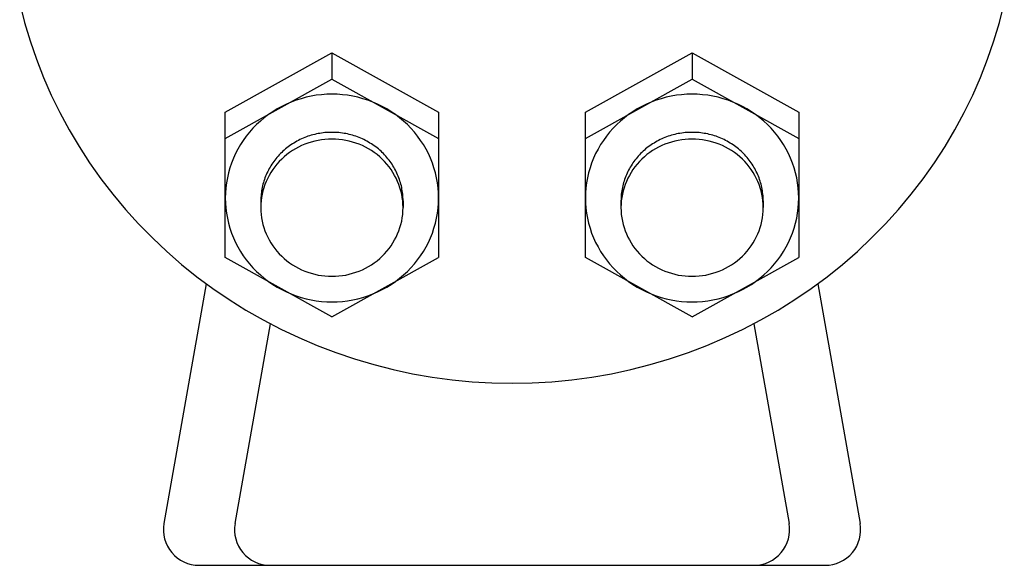
# Model space of a CAD drawing. Extents: x 216 to 4908, y 84 to 3384.
# Drawn here: x 4661 to 4799, y 507 to 584 of the extents above; entities that cross this region are included whole.
import ezdxf

# ---------------------------------------------------------------- set-up
doc = ezdxf.new("R2010")
doc.units = 0
doc.header["$LTSCALE"] = 48
doc.layers.get('0').update_dxf_attribs({"linetype": 'CONTINUOUS'})

msp = doc.modelspace()

# ---------------------------------------------------------------- linework, layer by layer
for p, q in [((4689.59, 570.6), (4704.59, 578.96)), ((4704.59, 578.96), (4704.59, 575.24)), ((4704.59, 578.96), (4719.59, 570.6)), ((4740.24, 570.6), (4755.24, 578.96)), ((4755.24, 578.96), (4755.24, 575.24)), ((4755.24, 578.96), (4770.24, 570.6)), ((4689.59, 566.87), (4704.59, 575.24)), ((4704.59, 575.24), (4719.59, 566.87)), ((4740.24, 566.87), (4755.24, 575.24)), ((4755.24, 575.24), (4770.24, 566.87)), ((4689.59, 550.14), (4689.59, 570.6)), ((4719.59, 570.6), (4719.59, 550.14)), ((4740.24, 550.14), (4740.24, 570.6)), ((4770.24, 570.6), (4770.24, 550.14)), ((4694.59, 558.09), (4694.59, 557.15)), ((4714.59, 558.09), (4714.59, 557.15)), ((4745.24, 558.09), (4745.24, 557.15)), ((4765.24, 558.09), (4765.24, 557.15)), ((4704.59, 541.77), (4689.59, 550.14)), ((4704.59, 541.77), (4719.59, 550.14)), ((4755.24, 541.77), (4740.24, 550.14)), ((4755.24, 541.77), (4770.24, 550.14)), ((4686.91, 546.45), (4680.95, 512.68)), ((4772.93, 546.45), (4778.88, 512.68)), ((4695.91, 540.81), (4690.95, 512.68)), ((4763.92, 540.81), (4768.88, 512.68)), ((4685.88, 506.82), (4773.96, 506.82))]:
    msp.add_line(p, q)
for points in [[(4660.67, 585.87, 0), (4661.35, 583.23, 0), (4662.13, 580.62, 0), (4663.02, 578.04, 0), (4664.02, 575.49, 0), (4665.12, 572.99, 0), (4666.32, 570.53, 0), (4667.62, 568.12, 0), (4669.02, 565.76, 0), (4670.51, 563.46, 0), (4672.1, 561.21, 0), (4673.78, 559.03, 0), (4675.55, 556.91, 0), (4677.4, 554.87, 0), (4679.33, 552.89, 0), (4681.35, 550.99, 0), (4683.44, 549.17, 0), (4685.6, 547.43, 0), (4687.84, 545.78, 0), (4690.14, 544.21, 0), (4692.5, 542.73, 0), (4694.92, 541.35, 0), (4697.4, 540.05, 0), (4699.92, 538.86, 0), (4702.5, 537.76, 0), (4705.12, 536.76, 0), (4707.77, 535.86, 0), (4710.46, 535.06, 0), (4713.19, 534.37, 0), (4715.93, 533.78, 0), (4718.7, 533.3, 0), (4721.49, 532.92, 0), (4724.29, 532.65, 0), (4727.1, 532.49, 0), (4729.92, 532.44, 0), (4732.73, 532.49, 0), (4735.54, 532.65, 0), (4738.34, 532.92, 0), (4741.13, 533.3, 0), (4743.9, 533.78, 0), (4746.65, 534.37, 0), (4749.37, 535.06, 0), (4752.06, 535.86, 0), (4754.72, 536.76, 0), (4757.34, 537.76, 0), (4759.91, 538.86, 0), (4762.44, 540.05, 0), (4764.91, 541.35, 0), (4767.34, 542.73, 0), (4769.7, 544.21, 0), (4772, 545.78, 0), (4774.23, 547.43, 0), (4776.4, 549.17, 0), (4778.49, 550.99, 0), (4780.5, 552.89, 0), (4782.44, 554.87, 0), (4784.29, 556.91, 0), (4786.06, 559.03, 0), (4787.74, 561.21, 0), (4789.32, 563.46, 0), (4790.82, 565.76, 0), (4792.22, 568.12, 0), (4793.52, 570.53, 0), (4794.72, 572.99, 0), (4795.82, 575.49, 0), (4796.81, 578.04, 0), (4797.7, 580.62, 0), (4798.49, 583.23, 0), (4799.16, 585.87, 0)], [(4689.59, 558.5, 0), (4689.61, 557.79, 0), (4689.66, 557.07, 0), (4689.75, 556.36, 0), (4689.88, 555.65, 0), (4690.04, 554.96, 0), (4690.24, 554.26, 0), (4690.47, 553.58, 0), (4690.73, 552.91, 0), (4691.03, 552.26, 0), (4691.36, 551.62, 0), (4691.72, 550.99, 0), (4692.12, 550.39, 0), (4692.54, 549.8, 0), (4693, 549.24, 0), (4693.48, 548.69, 0), (4693.98, 548.17, 0), (4694.52, 547.68, 0), (4695.07, 547.21, 0), (4695.65, 546.77, 0), (4696.26, 546.36, 0), (4696.88, 545.97, 0), (4697.52, 545.62, 0), (4698.18, 545.3, 0), (4698.85, 545.01, 0), (4699.54, 544.75, 0), (4700.24, 544.52, 0), (4700.95, 544.33, 0), (4701.66, 544.17, 0), (4702.39, 544.05, 0), (4703.12, 543.96, 0), (4703.85, 543.91, 0), (4704.59, 543.89, 0), (4705.33, 543.91, 0), (4706.06, 543.96, 0), (4706.79, 544.05, 0), (4707.52, 544.17, 0), (4708.24, 544.33, 0), (4708.94, 544.52, 0), (4709.64, 544.75, 0), (4710.33, 545.01, 0), (4711, 545.3, 0), (4711.66, 545.62, 0), (4712.3, 545.97, 0), (4712.92, 546.36, 0), (4713.53, 546.77, 0), (4714.11, 547.21, 0), (4714.66, 547.68, 0), (4715.2, 548.17, 0), (4715.7, 548.69, 0), (4716.19, 549.24, 0), (4716.64, 549.8, 0), (4717.06, 550.39, 0), (4717.46, 550.99, 0), (4717.82, 551.62, 0), (4718.15, 552.26, 0), (4718.45, 552.91, 0), (4718.71, 553.58, 0), (4718.94, 554.26, 0), (4719.14, 554.96, 0), (4719.3, 555.65, 0), (4719.43, 556.36, 0), (4719.52, 557.07, 0), (4719.57, 557.79, 0), (4719.59, 558.5, 0), (4719.57, 559.22, 0), (4719.52, 559.94, 0), (4719.43, 560.65, 0), (4719.3, 561.36, 0), (4719.14, 562.05, 0), (4718.94, 562.75, 0), (4718.71, 563.43, 0), (4718.45, 564.1, 0), (4718.15, 564.75, 0), (4717.82, 565.39, 0), (4717.46, 566.02, 0), (4717.06, 566.62, 0), (4716.64, 567.21, 0), (4716.19, 567.77, 0), (4715.7, 568.32, 0), (4715.2, 568.84, 0), (4714.66, 569.33, 0), (4714.11, 569.8, 0), (4713.53, 570.24, 0), (4712.92, 570.65, 0), (4712.3, 571.04, 0), (4711.66, 571.39, 0), (4711, 571.71, 0), (4710.33, 572, 0), (4709.64, 572.26, 0), (4708.94, 572.49, 0), (4708.24, 572.68, 0), (4707.52, 572.84, 0), (4706.79, 572.96, 0), (4706.06, 573.05, 0), (4705.33, 573.1, 0), (4704.59, 573.12, 0), (4703.85, 573.1, 0), (4703.12, 573.05, 0), (4702.39, 572.96, 0), (4701.66, 572.84, 0), (4700.95, 572.68, 0), (4700.24, 572.49, 0), (4699.54, 572.26, 0), (4698.85, 572, 0), (4698.18, 571.71, 0), (4697.52, 571.39, 0), (4696.88, 571.04, 0), (4696.26, 570.65, 0), (4695.65, 570.24, 0), (4695.07, 569.8, 0), (4694.52, 569.33, 0), (4693.98, 568.84, 0), (4693.48, 568.32, 0), (4693, 567.77, 0), (4692.54, 567.21, 0), (4692.12, 566.62, 0), (4691.72, 566.02, 0), (4691.36, 565.39, 0), (4691.03, 564.75, 0), (4690.73, 564.1, 0), (4690.47, 563.43, 0), (4690.24, 562.75, 0), (4690.04, 562.05, 0), (4689.88, 561.36, 0), (4689.75, 560.65, 0), (4689.66, 559.94, 0), (4689.61, 559.22, 0), (4689.59, 558.5, 0)], [(4740.24, 558.5, 0), (4740.26, 557.79, 0), (4740.32, 557.07, 0), (4740.41, 556.36, 0), (4740.53, 555.65, 0), (4740.69, 554.96, 0), (4740.89, 554.26, 0), (4741.12, 553.58, 0), (4741.39, 552.91, 0), (4741.68, 552.26, 0), (4742.02, 551.62, 0), (4742.38, 550.99, 0), (4742.77, 550.39, 0), (4743.2, 549.8, 0), (4743.65, 549.24, 0), (4744.13, 548.69, 0), (4744.64, 548.17, 0), (4745.17, 547.68, 0), (4745.73, 547.21, 0), (4746.31, 546.77, 0), (4746.91, 546.36, 0), (4747.53, 545.97, 0), (4748.17, 545.62, 0), (4748.83, 545.3, 0), (4749.5, 545.01, 0), (4750.19, 544.75, 0), (4750.89, 544.52, 0), (4751.6, 544.33, 0), (4752.32, 544.17, 0), (4753.04, 544.05, 0), (4753.77, 543.96, 0), (4754.51, 543.91, 0), (4755.24, 543.89, 0), (4755.98, 543.91, 0), (4756.71, 543.96, 0), (4757.45, 544.05, 0), (4758.17, 544.17, 0), (4758.89, 544.33, 0), (4759.6, 544.52, 0), (4760.3, 544.75, 0), (4760.98, 545.01, 0), (4761.66, 545.3, 0), (4762.32, 545.62, 0), (4762.96, 545.97, 0), (4763.58, 546.36, 0), (4764.18, 546.77, 0), (4764.76, 547.21, 0), (4765.32, 547.68, 0), (4765.85, 548.17, 0), (4766.36, 548.69, 0), (4766.84, 549.24, 0), (4767.29, 549.8, 0), (4767.72, 550.39, 0), (4768.11, 550.99, 0), (4768.47, 551.62, 0), (4768.8, 552.26, 0), (4769.1, 552.91, 0), (4769.37, 553.58, 0), (4769.6, 554.26, 0), (4769.8, 554.96, 0), (4769.96, 555.65, 0), (4770.08, 556.36, 0), (4770.17, 557.07, 0), (4770.23, 557.79, 0), (4770.24, 558.5, 0), (4770.23, 559.22, 0), (4770.17, 559.94, 0), (4770.08, 560.65, 0), (4769.96, 561.36, 0), (4769.8, 562.05, 0), (4769.6, 562.75, 0), (4769.37, 563.43, 0), (4769.1, 564.1, 0), (4768.8, 564.75, 0), (4768.47, 565.39, 0), (4768.11, 566.02, 0), (4767.72, 566.62, 0), (4767.29, 567.21, 0), (4766.84, 567.77, 0), (4766.36, 568.32, 0), (4765.85, 568.84, 0), (4765.32, 569.33, 0), (4764.76, 569.8, 0), (4764.18, 570.24, 0), (4763.58, 570.65, 0), (4762.96, 571.04, 0), (4762.32, 571.39, 0), (4761.66, 571.71, 0), (4760.98, 572, 0), (4760.3, 572.26, 0), (4759.6, 572.49, 0), (4758.89, 572.68, 0), (4758.17, 572.84, 0), (4757.45, 572.96, 0), (4756.71, 573.05, 0), (4755.98, 573.1, 0), (4755.24, 573.12, 0), (4754.51, 573.1, 0), (4753.77, 573.05, 0), (4753.04, 572.96, 0), (4752.32, 572.84, 0), (4751.6, 572.68, 0), (4750.89, 572.49, 0), (4750.19, 572.26, 0), (4749.5, 572, 0), (4748.83, 571.71, 0), (4748.17, 571.39, 0), (4747.53, 571.04, 0), (4746.91, 570.65, 0), (4746.31, 570.24, 0), (4745.73, 569.8, 0), (4745.17, 569.33, 0), (4744.64, 568.84, 0), (4744.13, 568.32, 0), (4743.65, 567.77, 0), (4743.2, 567.21, 0), (4742.77, 566.62, 0), (4742.38, 566.02, 0), (4742.02, 565.39, 0), (4741.68, 564.75, 0), (4741.39, 564.1, 0), (4741.12, 563.43, 0), (4740.89, 562.75, 0), (4740.69, 562.05, 0), (4740.53, 561.36, 0), (4740.41, 560.65, 0), (4740.32, 559.94, 0), (4740.26, 559.22, 0), (4740.24, 558.5, 0)], [(4714.59, 558.09, 0), (4714.59, 558.33, 0), (4714.58, 558.57, 0), (4714.56, 558.8, 0), (4714.54, 559.04, 0), (4714.52, 559.27, 0), (4714.48, 559.51, 0), (4714.44, 559.74, 0), (4714.4, 559.98, 0), (4714.35, 560.21, 0), (4714.29, 560.44, 0), (4714.23, 560.67, 0), (4714.16, 560.9, 0), (4714.09, 561.12, 0), (4714.01, 561.35, 0), (4713.92, 561.57, 0), (4713.83, 561.79, 0), (4713.73, 562.01, 0), (4713.63, 562.22, 0), (4713.52, 562.44, 0), (4713.41, 562.65, 0), (4713.29, 562.85, 0), (4713.17, 563.06, 0), (4713.04, 563.26, 0), (4712.91, 563.46, 0), (4712.77, 563.65, 0), (4712.62, 563.85, 0), (4712.47, 564.04, 0), (4712.32, 564.22, 0), (4712.16, 564.4, 0), (4712, 564.58, 0), (4711.83, 564.75, 0), (4711.66, 564.92, 0), (4711.49, 565.09, 0), (4711.31, 565.25, 0), (4711.12, 565.41, 0), (4710.93, 565.56, 0), (4710.74, 565.71, 0), (4710.55, 565.85, 0), (4710.35, 565.99, 0), (4710.15, 566.12, 0), (4709.94, 566.25, 0), (4709.73, 566.38, 0), (4709.52, 566.5, 0), (4709.3, 566.61, 0), (4709.09, 566.72, 0), (4708.87, 566.83, 0), (4708.64, 566.92, 0), (4708.42, 567.02, 0), (4708.19, 567.11, 0), (4707.96, 567.19, 0), (4707.73, 567.26, 0), (4707.49, 567.34, 0), (4707.26, 567.4, 0), (4707.02, 567.46, 0), (4706.78, 567.52, 0), (4706.54, 567.57, 0), (4706.3, 567.61, 0), (4706.06, 567.65, 0), (4705.81, 567.68, 0), (4705.57, 567.71, 0), (4705.33, 567.73, 0), (4705.08, 567.74, 0), (4704.84, 567.75, 0), (4704.59, 567.75, 0), (4704.34, 567.75, 0), (4704.1, 567.74, 0), (4703.85, 567.73, 0), (4703.61, 567.71, 0), (4703.37, 567.68, 0), (4703.12, 567.65, 0), (4702.88, 567.61, 0), (4702.64, 567.57, 0), (4702.4, 567.52, 0), (4702.16, 567.46, 0), (4701.92, 567.4, 0), (4701.69, 567.34, 0), (4701.45, 567.26, 0), (4701.22, 567.19, 0), (4700.99, 567.11, 0), (4700.76, 567.02, 0), (4700.54, 566.92, 0), (4700.31, 566.83, 0), (4700.09, 566.72, 0), (4699.88, 566.61, 0), (4699.66, 566.5, 0), (4699.45, 566.38, 0), (4699.24, 566.25, 0), (4699.03, 566.12, 0), (4698.83, 565.99, 0), (4698.63, 565.85, 0), (4698.44, 565.71, 0), (4698.25, 565.56, 0), (4698.06, 565.41, 0), (4697.87, 565.25, 0), (4697.69, 565.09, 0), (4697.52, 564.92, 0), (4697.35, 564.75, 0), (4697.18, 564.58, 0), (4697.02, 564.4, 0), (4696.86, 564.22, 0), (4696.71, 564.04, 0), (4696.56, 563.85, 0), (4696.41, 563.65, 0), (4696.28, 563.46, 0), (4696.14, 563.26, 0), (4696.01, 563.06, 0), (4695.89, 562.85, 0), (4695.77, 562.65, 0), (4695.66, 562.44, 0), (4695.55, 562.22, 0), (4695.45, 562.01, 0), (4695.35, 561.79, 0), (4695.26, 561.57, 0), (4695.17, 561.35, 0), (4695.1, 561.12, 0), (4695.02, 560.9, 0), (4694.95, 560.67, 0), (4694.89, 560.44, 0), (4694.83, 560.21, 0), (4694.78, 559.98, 0), (4694.74, 559.74, 0), (4694.7, 559.51, 0), (4694.67, 559.27, 0), (4694.64, 559.04, 0), (4694.62, 558.8, 0), (4694.6, 558.57, 0), (4694.59, 558.33, 0), (4694.59, 558.09, 0)], [(4694.59, 557.15, 0), (4694.6, 556.67, 0), (4694.64, 556.2, 0), (4694.7, 555.73, 0), (4694.78, 555.26, 0), (4694.89, 554.8, 0), (4695.02, 554.35, 0), (4695.17, 553.89, 0), (4695.35, 553.45, 0), (4695.55, 553.02, 0), (4695.77, 552.6, 0), (4696.01, 552.18, 0), (4696.28, 551.78, 0), (4696.56, 551.39, 0), (4696.86, 551.02, 0), (4697.18, 550.66, 0), (4697.52, 550.32, 0), (4697.87, 549.99, 0), (4698.25, 549.68, 0), (4698.63, 549.39, 0), (4699.03, 549.12, 0), (4699.45, 548.86, 0), (4699.88, 548.63, 0), (4700.31, 548.42, 0), (4700.76, 548.23, 0), (4701.22, 548.05, 0), (4701.69, 547.91, 0), (4702.16, 547.78, 0), (4702.64, 547.67, 0), (4703.12, 547.59, 0), (4703.61, 547.54, 0), (4704.1, 547.5, 0), (4704.59, 547.49, 0), (4705.08, 547.5, 0), (4705.57, 547.54, 0), (4706.06, 547.59, 0), (4706.54, 547.67, 0), (4707.02, 547.78, 0), (4707.49, 547.91, 0), (4707.96, 548.05, 0), (4708.42, 548.23, 0), (4708.87, 548.42, 0), (4709.3, 548.63, 0), (4709.73, 548.86, 0), (4710.15, 549.12, 0), (4710.55, 549.39, 0), (4710.93, 549.68, 0), (4711.31, 549.99, 0), (4711.66, 550.32, 0), (4712, 550.66, 0), (4712.32, 551.02, 0), (4712.62, 551.39, 0), (4712.91, 551.78, 0), (4713.17, 552.18, 0), (4713.41, 552.6, 0), (4713.63, 553.02, 0), (4713.83, 553.45, 0), (4714.01, 553.89, 0), (4714.16, 554.35, 0), (4714.29, 554.8, 0), (4714.4, 555.26, 0), (4714.48, 555.73, 0), (4714.54, 556.2, 0), (4714.58, 556.67, 0), (4714.59, 557.15, 0), (4714.58, 557.62, 0), (4714.54, 558.1, 0), (4714.48, 558.57, 0), (4714.4, 559.03, 0), (4714.29, 559.5, 0), (4714.16, 559.95, 0), (4714.01, 560.4, 0), (4713.83, 560.85, 0), (4713.63, 561.28, 0), (4713.41, 561.7, 0), (4713.17, 562.12, 0), (4712.91, 562.51, 0), (4712.62, 562.9, 0), (4712.32, 563.28, 0), (4712, 563.64, 0), (4711.66, 563.98, 0), (4711.31, 564.31, 0), (4710.93, 564.62, 0), (4710.55, 564.91, 0), (4710.15, 565.18, 0), (4709.73, 565.43, 0), (4709.3, 565.67, 0), (4708.87, 565.88, 0), (4708.42, 566.07, 0), (4707.96, 566.24, 0), (4707.49, 566.39, 0), (4707.02, 566.52, 0), (4706.54, 566.62, 0), (4706.06, 566.7, 0), (4705.57, 566.76, 0), (4705.08, 566.8, 0), (4704.59, 566.81, 0), (4704.1, 566.8, 0), (4703.61, 566.76, 0), (4703.12, 566.7, 0), (4702.64, 566.62, 0), (4702.16, 566.52, 0), (4701.69, 566.39, 0), (4701.22, 566.24, 0), (4700.76, 566.07, 0), (4700.31, 565.88, 0), (4699.88, 565.67, 0), (4699.45, 565.43, 0), (4699.03, 565.18, 0), (4698.63, 564.91, 0), (4698.25, 564.62, 0), (4697.87, 564.31, 0), (4697.52, 563.98, 0), (4697.18, 563.64, 0), (4696.86, 563.28, 0), (4696.56, 562.9, 0), (4696.28, 562.51, 0), (4696.01, 562.12, 0), (4695.77, 561.7, 0), (4695.55, 561.28, 0), (4695.35, 560.85, 0), (4695.17, 560.4, 0), (4695.02, 559.95, 0), (4694.89, 559.5, 0), (4694.78, 559.03, 0), (4694.7, 558.57, 0), (4694.64, 558.1, 0), (4694.6, 557.62, 0), (4694.59, 557.15, 0)], [(4765.24, 558.09, 0), (4765.24, 558.33, 0), (4765.23, 558.57, 0), (4765.22, 558.8, 0), (4765.2, 559.04, 0), (4765.17, 559.27, 0), (4765.14, 559.51, 0), (4765.1, 559.74, 0), (4765.05, 559.98, 0), (4765, 560.21, 0), (4764.95, 560.44, 0), (4764.88, 560.67, 0), (4764.81, 560.9, 0), (4764.74, 561.12, 0), (4764.66, 561.35, 0), (4764.57, 561.57, 0), (4764.48, 561.79, 0), (4764.39, 562.01, 0), (4764.28, 562.22, 0), (4764.18, 562.44, 0), (4764.06, 562.65, 0), (4763.95, 562.85, 0), (4763.82, 563.06, 0), (4763.69, 563.26, 0), (4763.56, 563.46, 0), (4763.42, 563.65, 0), (4763.28, 563.85, 0), (4763.13, 564.04, 0), (4762.97, 564.22, 0), (4762.82, 564.4, 0), (4762.65, 564.58, 0), (4762.49, 564.75, 0), (4762.32, 564.92, 0), (4762.14, 565.09, 0), (4761.96, 565.25, 0), (4761.78, 565.41, 0), (4761.59, 565.56, 0), (4761.4, 565.71, 0), (4761.2, 565.85, 0), (4761, 565.99, 0), (4760.8, 566.12, 0), (4760.59, 566.25, 0), (4760.39, 566.38, 0), (4760.17, 566.5, 0), (4759.96, 566.61, 0), (4759.74, 566.72, 0), (4759.52, 566.83, 0), (4759.3, 566.92, 0), (4759.07, 567.02, 0), (4758.84, 567.11, 0), (4758.61, 567.19, 0), (4758.38, 567.26, 0), (4758.15, 567.34, 0), (4757.91, 567.4, 0), (4757.67, 567.46, 0), (4757.44, 567.52, 0), (4757.2, 567.57, 0), (4756.95, 567.61, 0), (4756.71, 567.65, 0), (4756.47, 567.68, 0), (4756.22, 567.71, 0), (4755.98, 567.73, 0), (4755.74, 567.74, 0), (4755.49, 567.75, 0), (4755.24, 567.75, 0), (4755, 567.75, 0), (4754.75, 567.74, 0), (4754.51, 567.73, 0), (4754.26, 567.71, 0), (4754.02, 567.68, 0), (4753.78, 567.65, 0), (4753.54, 567.61, 0), (4753.29, 567.57, 0), (4753.05, 567.52, 0), (4752.81, 567.46, 0), (4752.58, 567.4, 0), (4752.34, 567.34, 0), (4752.11, 567.26, 0), (4751.88, 567.19, 0), (4751.65, 567.11, 0), (4751.42, 567.02, 0), (4751.19, 566.92, 0), (4750.97, 566.83, 0), (4750.75, 566.72, 0), (4750.53, 566.61, 0), (4750.32, 566.5, 0), (4750.1, 566.38, 0), (4749.89, 566.25, 0), (4749.69, 566.12, 0), (4749.49, 565.99, 0), (4749.29, 565.85, 0), (4749.09, 565.71, 0), (4748.9, 565.56, 0), (4748.71, 565.41, 0), (4748.53, 565.25, 0), (4748.35, 565.09, 0), (4748.17, 564.92, 0), (4748, 564.75, 0), (4747.84, 564.58, 0), (4747.67, 564.4, 0), (4747.51, 564.22, 0), (4747.36, 564.04, 0), (4747.21, 563.85, 0), (4747.07, 563.65, 0), (4746.93, 563.46, 0), (4746.8, 563.26, 0), (4746.67, 563.06, 0), (4746.54, 562.85, 0), (4746.43, 562.65, 0), (4746.31, 562.44, 0), (4746.2, 562.22, 0), (4746.1, 562.01, 0), (4746.01, 561.79, 0), (4745.91, 561.57, 0), (4745.83, 561.35, 0), (4745.75, 561.12, 0), (4745.68, 560.9, 0), (4745.61, 560.67, 0), (4745.54, 560.44, 0), (4745.49, 560.21, 0), (4745.44, 559.98, 0), (4745.39, 559.74, 0), (4745.35, 559.51, 0), (4745.32, 559.27, 0), (4745.29, 559.04, 0), (4745.27, 558.8, 0), (4745.26, 558.57, 0), (4745.25, 558.33, 0), (4745.24, 558.09, 0)], [(4745.24, 557.15, 0), (4745.26, 556.67, 0), (4745.29, 556.2, 0), (4745.35, 555.73, 0), (4745.44, 555.26, 0), (4745.54, 554.8, 0), (4745.68, 554.35, 0), (4745.83, 553.89, 0), (4746.01, 553.45, 0), (4746.2, 553.02, 0), (4746.43, 552.6, 0), (4746.67, 552.18, 0), (4746.93, 551.78, 0), (4747.21, 551.39, 0), (4747.51, 551.02, 0), (4747.84, 550.66, 0), (4748.17, 550.32, 0), (4748.53, 549.99, 0), (4748.9, 549.68, 0), (4749.29, 549.39, 0), (4749.69, 549.12, 0), (4750.1, 548.86, 0), (4750.53, 548.63, 0), (4750.97, 548.42, 0), (4751.42, 548.23, 0), (4751.88, 548.05, 0), (4752.34, 547.91, 0), (4752.81, 547.78, 0), (4753.29, 547.67, 0), (4753.78, 547.59, 0), (4754.26, 547.54, 0), (4754.75, 547.5, 0), (4755.24, 547.49, 0), (4755.74, 547.5, 0), (4756.22, 547.54, 0), (4756.71, 547.59, 0), (4757.2, 547.67, 0), (4757.67, 547.78, 0), (4758.15, 547.91, 0), (4758.61, 548.05, 0), (4759.07, 548.23, 0), (4759.52, 548.42, 0), (4759.96, 548.63, 0), (4760.39, 548.86, 0), (4760.8, 549.12, 0), (4761.2, 549.39, 0), (4761.59, 549.68, 0), (4761.96, 549.99, 0), (4762.32, 550.32, 0), (4762.65, 550.66, 0), (4762.97, 551.02, 0), (4763.28, 551.39, 0), (4763.56, 551.78, 0), (4763.82, 552.18, 0), (4764.06, 552.6, 0), (4764.28, 553.02, 0), (4764.48, 553.45, 0), (4764.66, 553.89, 0), (4764.81, 554.35, 0), (4764.95, 554.8, 0), (4765.05, 555.26, 0), (4765.14, 555.73, 0), (4765.2, 556.2, 0), (4765.23, 556.67, 0), (4765.24, 557.15, 0), (4765.23, 557.62, 0), (4765.2, 558.1, 0), (4765.14, 558.57, 0), (4765.05, 559.03, 0), (4764.95, 559.5, 0), (4764.81, 559.95, 0), (4764.66, 560.4, 0), (4764.48, 560.85, 0), (4764.28, 561.28, 0), (4764.06, 561.7, 0), (4763.82, 562.12, 0), (4763.56, 562.51, 0), (4763.28, 562.9, 0), (4762.97, 563.28, 0), (4762.65, 563.64, 0), (4762.32, 563.98, 0), (4761.96, 564.31, 0), (4761.59, 564.62, 0), (4761.2, 564.91, 0), (4760.8, 565.18, 0), (4760.39, 565.43, 0), (4759.96, 565.67, 0), (4759.52, 565.88, 0), (4759.07, 566.07, 0), (4758.61, 566.24, 0), (4758.15, 566.39, 0), (4757.67, 566.52, 0), (4757.2, 566.62, 0), (4756.71, 566.7, 0), (4756.22, 566.76, 0), (4755.74, 566.8, 0), (4755.24, 566.81, 0), (4754.75, 566.8, 0), (4754.26, 566.76, 0), (4753.78, 566.7, 0), (4753.29, 566.62, 0), (4752.81, 566.52, 0), (4752.34, 566.39, 0), (4751.88, 566.24, 0), (4751.42, 566.07, 0), (4750.97, 565.88, 0), (4750.53, 565.67, 0), (4750.1, 565.43, 0), (4749.69, 565.18, 0), (4749.29, 564.91, 0), (4748.9, 564.62, 0), (4748.53, 564.31, 0), (4748.17, 563.98, 0), (4747.84, 563.64, 0), (4747.51, 563.28, 0), (4747.21, 562.9, 0), (4746.93, 562.51, 0), (4746.67, 562.12, 0), (4746.43, 561.7, 0), (4746.2, 561.28, 0), (4746.01, 560.85, 0), (4745.83, 560.4, 0), (4745.68, 559.95, 0), (4745.54, 559.5, 0), (4745.44, 559.03, 0), (4745.35, 558.57, 0), (4745.29, 558.1, 0), (4745.26, 557.62, 0), (4745.24, 557.15, 0)]]:
    msp.add_polyline3d(points)
for centre, start, end in [((4685.88, 511.82), 170, 270), ((4695.88, 511.82), 170, 270), ((4763.96, 511.82), 270, 10), ((4773.96, 511.82), 270, 10)]:
    msp.add_arc(centre, 5, start, end)

doc.saveas('drawing.dxf')
